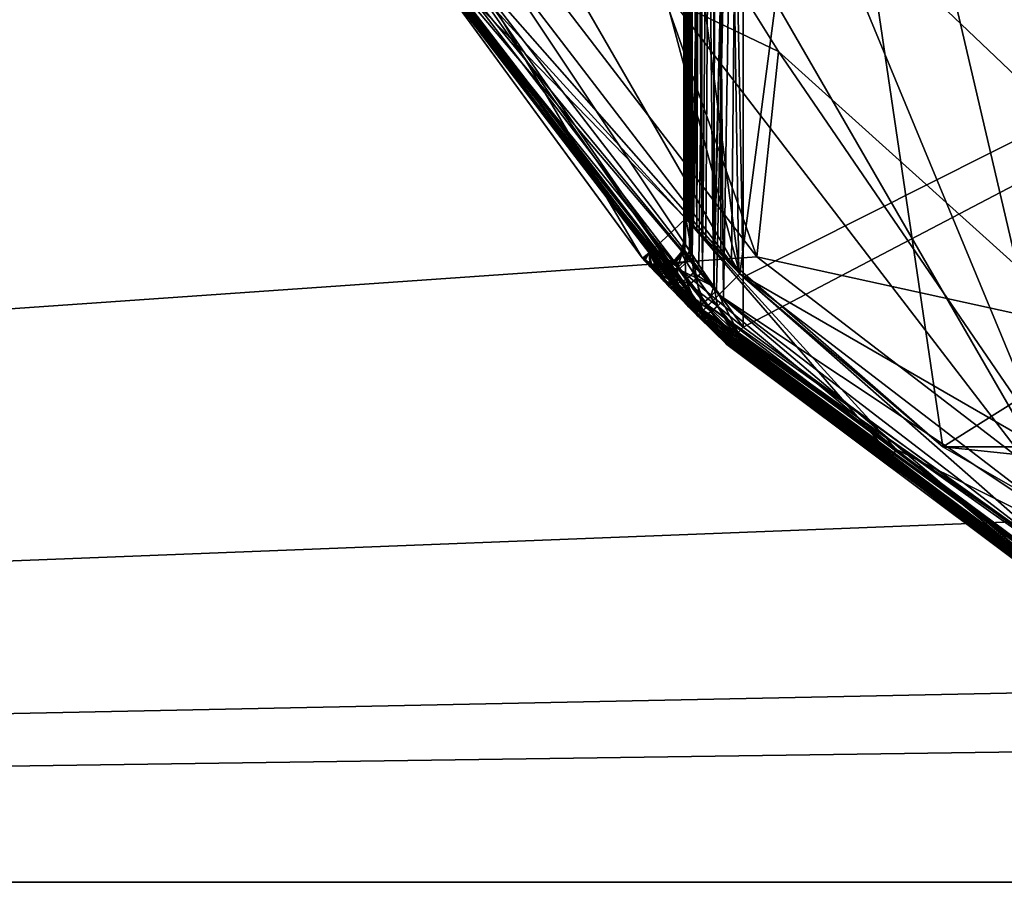
# Model space of a CAD drawing. Extents: x -168 to 194, y -235 to 30.
# Drawn here: x 159 to 167, y -15 to -8 of the extents above; entities that cross this region are included whole.
import ezdxf

# ---------------------------------------------------------------- set-up
doc = ezdxf.new("R2010")
doc.units = 0
for name, color, linetype in [('L12', 7, 'CONTINUOUS'), ('L3', 7, 'CONTINUOUS'), ('L4', 7, 'CONTINUOUS'), ('L5', 7, 'CONTINUOUS')]:
    doc.layers.add(name, color=color, linetype=linetype)

msp = doc.modelspace()

# ---------------------------------------------------------------- linework, layer by layer
at = {"layer": 'L12', "color": 7}
for points in [[(167.2366, 8.142008, 620), (168.0457, -8.843097, 620), (168.9178, 9.464102, 620)], [(167.2366, 8.142008, 620), (166.4978, -7.367183, 620), (168.0457, -8.843097, 620)], [(172.0418, -10.07468, 590), (166.447, 6.090598, 590), (167.7542, 7.599208, 590)], [(172.0418, -10.07468, 590), (164.796, 2.475469, 590), (166.447, 6.090598, 590)], [(170.1886, -9.332772, 590), (167.0646, -6.876038, 590), (164.796, 2.475469, 590)], [(170.1886, -9.332772, 590), (164.796, 2.475469, 590), (172.0418, -10.07468, 590)], [(166.4978, -7.367183, 620), (167.0646, -6.876038, 590), (168.0457, -8.843097, 620)], [(168.0457, -8.843097, 620), (167.0646, -6.876038, 590), (168.5093, -8.253558, 590)], [(168.5093, -8.253558, 590), (167.0646, -6.876038, 590), (170.1886, -9.332772, 590)]]:
    msp.add_3dface(points, dxfattribs=at)
at = {"layer": 'L3', "color": 7}
for points in [[(90, 15, 579.6), (161.2, 0, 579.6), (90, -15, 579.6)], [(90, -15, 620), (161.6702, -3.571703, 620), (90, 15, 620)], [(90, -15, 579.6), (161.2, 0, 579.6), (161.6702, -3.571703, 579.6)], [(90, -15, 579.6), (161.6702, -3.571703, 579.6), (163.0488, -6.9, 579.6)], [(90, -15, 620), (163.0488, -6.9, 620), (161.6702, -3.571703, 620)], [(163.5807, -5.084208, 618.45), (163.0488, -6.9, 618.45), (165.4245, -8.034845, 618.45)], [(163.5807, -5.084208, 581.15), (165.2419, -9.758074, 581.15), (163.0488, -6.9, 581.15)], [(165.4245, -8.034845, 618.45), (165.4245, -8.034845, 581.15), (163.5807, -5.084208, 581.15)], [(165.4245, -8.034845, 618.45), (163.5807, -5.084208, 581.15), (163.5807, -5.084208, 618.45)], [(165.4245, -8.034845, 581.15), (165.2419, -9.758074, 581.15), (163.5807, -5.084208, 581.15)], [(163.0488, -6.9, 579.6), (165.2419, -9.758074, 579.6), (90, -15, 579.6)], [(165.2419, -9.758074, 620), (163.0488, -6.9, 620), (90, -15, 620)], [(165.4245, -8.034845, 618.45), (163.0488, -6.9, 618.45), (165.2419, -9.758074, 618.45)], [(163.0488, -6.9, 618.45), (163.0488, -6.9, 620), (165.2419, -9.758074, 620)], [(163.0488, -6.9, 618.45), (165.2419, -9.758074, 620), (165.2419, -9.758074, 618.45)], [(163.0488, -6.9, 579.6), (163.0488, -6.9, 581.15), (165.2419, -9.758074, 581.15)], [(163.0488, -6.9, 579.6), (165.2419, -9.758074, 581.15), (165.2419, -9.758074, 579.6)], [(165.4245, -8.034845, 618.45), (165.2419, -9.758074, 618.45), (168.0101, -10.36297, 618.45)], [(165.4245, -8.034845, 581.15), (168.1, -11.95115, 581.15), (165.2419, -9.758074, 581.15)], [(168.0101, -10.36297, 618.45), (168.0101, -10.36297, 581.15), (165.4245, -8.034845, 581.15)], [(168.0101, -10.36297, 618.45), (165.4245, -8.034845, 581.15), (165.4245, -8.034845, 618.45)], [(168.0101, -10.36297, 581.15), (168.1, -11.95115, 581.15), (165.4245, -8.034845, 581.15)], [(165.2419, -9.758074, 579.6), (168.1, -11.95115, 579.6), (90, -15, 579.6)], [(90, -15, 620), (168.1, -11.95115, 620), (165.2419, -9.758074, 620)], [(168.0101, -10.36297, 618.45), (165.2419, -9.758074, 618.45), (168.1, -11.95115, 618.45)], [(165.2419, -9.758074, 618.45), (165.2419, -9.758074, 620), (168.1, -11.95115, 620)], [(165.2419, -9.758074, 618.45), (168.1, -11.95115, 620), (168.1, -11.95115, 618.45)], [(165.2419, -9.758074, 579.6), (165.2419, -9.758074, 581.15), (168.1, -11.95115, 581.15)], [(165.2419, -9.758074, 579.6), (168.1, -11.95115, 581.15), (168.1, -11.95115, 579.6)], [(90, -15, 579.6), (168.1, -11.95115, 579.6), (171.4283, -13.32978, 579.6)], [(90, -15, 620), (171.4283, -13.32978, 620), (168.1, -11.95115, 620)], [(90, -15, 579.6), (171.4283, -13.32978, 579.6), (175, -15, 579.6)], [(90, -15, 620), (175, -13.8, 620), (171.4283, -13.32978, 620)], [(175, -15, 620), (175, -13.8, 620), (90, -15, 620)], [(175, -15, 620), (90, -15, 620), (175, -15, 579.6)], [(175, -15, 579.6), (90, -15, 620), (90, -15, 579.6)]]:
    msp.add_3dface(points, dxfattribs=at)
at = {"layer": 'L4', "color": 7}
for points in [[(162.8756, 7, 620), (168, 12.12436, 620), (165.1005, -9.899495, 620)], [(171.3765, -13.52296, 620), (165.1005, -9.899495, 620), (168, 12.12436, 620)], [(165.1005, 9.899495, 834.35), (168, -12.12436, 834.35), (168, 12.12436, 834.35)], [(165.1005, 9.899495, 834.35), (161.477, 3.623467, 834.35), (168, -12.12436, 834.35)], [(162.8756, 7, 620), (165.1005, -9.899495, 620), (161.477, 3.623467, 620)], [(161, 0, 834.35), (168, -12.12436, 834.35), (161.477, 3.623467, 834.35)], [(161.477, 3.623467, 620), (165.1005, -9.899495, 620), (162.8756, -7, 620)], [(161.477, -3.623467, 834.35), (168, -12.12436, 834.35), (161, 0, 834.35)], [(164.63, 0, 817.83), (164.63, -9.631464, 817.83), (164.63, 0, 756.53)], [(164.63, 0, 756.53), (164.63, -9.631464, 817.83), (164.63, -9.631464, 756.53)], [(164.63, -9.631464, 817.83), (164.63, 0, 817.83), (164.6466, -9.656971, 817.9579)], [(164.6466, -9.656971, 817.9579), (164.63, 0, 817.83), (164.697, 0, 818.08)], [(164.63, 0, 756.53), (164.63, -9.631464, 756.53), (164.697, 0, 756.28)], [(164.697, 0, 756.28), (164.63, -9.631464, 756.53), (164.6391, -9.6455, 756.4348)], [(164.6391, -9.6455, 756.4348), (164.6776, -9.704148, 756.317), (164.697, 0, 756.28)], [(164.6466, -9.656971, 817.9579), (164.697, 0, 818.08), (164.6911, -9.724574, 818.0696)], [(164.697, 0, 756.28), (164.6776, -9.704148, 756.317), (164.7006, -9.738535, 756.2823)], [(164.6911, -9.724574, 818.0696), (164.697, 0, 818.08), (164.6984, -9.735385, 818.0789)], [(164.6984, -9.735385, 818.0789), (164.697, 0, 818.08), (164.7892, -9.870491, 818.1958)], [(164.7892, -9.870491, 818.1958), (164.697, 0, 818.08), (164.88, 0, 818.263)], [(164.697, 0, 756.28), (164.7006, -9.738535, 756.2823), (164.88, 0, 756.097)], [(164.88, 0, 756.097), (164.7006, -9.738535, 756.2823), (164.7574, -9.823564, 756.1966)], [(164.88, 0, 756.097), (164.7574, -9.823564, 756.1966), (164.8826, -10.00529, 756.1006)], [(164.7892, -9.870491, 818.1958), (164.88, 0, 818.263), (164.8853, -10.00818, 818.2542)], [(164.8853, -10.00818, 818.2542), (164.88, 0, 818.263), (164.9629, -10.1193, 818.3013)], [(164.9629, -10.1193, 818.3013), (164.88, 0, 818.263), (165.13, 0, 818.33)], [(164.88, 0, 756.097), (164.8826, -10.00529, 756.1006), (165.13, 0, 756.03)], [(165.13, 0, 756.03), (164.8826, -10.00529, 756.1006), (164.905, -10.0377, 756.0835)], [(165.13, 0, 756.03), (164.905, -10.0377, 756.0835), (165.13, -10.34761, 756.03)], [(164.9629, -10.1193, 818.3013), (165.13, 0, 818.33), (165.13, -10.34761, 818.33)], [(165.13, 0, 756.03), (165.13, -10.34761, 756.03), (184.87, 0, 756.03)], [(184.87, 0, 756.03), (165.13, -10.34761, 756.03), (168.0459, -12.49521, 756.03)], [(165.13, -10.34761, 818.33), (165.13, 0, 818.33), (168.0459, -12.49521, 818.33)], [(168.0459, -12.49521, 818.33), (165.13, 0, 818.33), (184.87, 0, 818.33)], [(162.8756, -7, 834.35), (165.1005, -9.899495, 834.35), (161.477, -3.623467, 834.35)], [(161.477, -3.623467, 834.35), (165.1005, -9.899495, 834.35), (168, -12.12436, 834.35)], [(164.2822, -9.76617, 756.53), (164.2822, -9.76617, 817.83), (161.5902, -5.192013, 824.1)], [(161.5902, -5.192013, 824.1), (164.2822, -9.76617, 817.83), (162.4426, -7.25, 824.1)], [(161.5902, -5.192013, 824.1), (161.5902, -5.192013, 750.3328), (164.2822, -9.76617, 756.53)], [(164.2822, -9.76617, 756.53), (161.5902, -5.192013, 750.3328), (162.4426, -7.25, 750.3328)], [(162.8756, -7, 824.35), (162.6591, -7.125, 824.35), (165.1005, -9.899495, 824.35)], [(162.6591, -7.125, 620.067), (162.8756, -7, 620), (164.9237, -10.07627, 620.067)], [(162.6591, -7.125, 824.417), (162.8756, -7, 824.35), (164.9237, -10.07627, 824.417)], [(162.8756, -7, 834.35), (162.6591, -7.125, 834.283), (165.1005, -9.899495, 834.35)], [(164.9237, -10.07627, 620.067), (162.8756, -7, 620), (165.1005, -9.899495, 620)], [(164.9237, -10.07627, 824.417), (162.8756, -7, 824.35), (165.1005, -9.899495, 824.35)], [(162.5006, -7.216506, 620.25), (162.6591, -7.125, 620.067), (164.7943, -10.20568, 620.25)], [(162.5006, -7.216506, 824.6), (162.6591, -7.125, 824.417), (164.7943, -10.20568, 824.6)], [(162.6591, -7.125, 834.283), (162.5006, -7.216506, 834.1), (164.9237, -10.07627, 834.283)], [(162.6591, -7.125, 824.35), (162.5509, -7.1875, 824.3165), (164.9237, -10.07627, 824.35)], [(165.1005, -9.899495, 824.35), (162.6591, -7.125, 824.35), (164.9237, -10.07627, 824.35)], [(164.7943, -10.20568, 620.25), (162.6591, -7.125, 620.067), (164.9237, -10.07627, 620.067)], [(164.7943, -10.20568, 824.6), (162.6591, -7.125, 824.417), (164.9237, -10.07627, 824.417)], [(165.1005, -9.899495, 834.35), (162.6591, -7.125, 834.283), (164.9237, -10.07627, 834.283)], [(164.3416, -9.724714, 620.5), (162.4426, -7.25, 620.5), (162.5006, -7.216506, 620.25)], [(163.5268, -8.662947, 824.85), (162.4426, -7.25, 824.85), (162.5006, -7.216506, 824.6)], [(163.5268, -8.662947, 833.85), (162.5006, -7.216506, 834.1), (162.4426, -7.25, 833.85)], [(162.4426, -7.25, 824.1), (164.3416, -9.724714, 824.1), (162.4716, -7.233253, 824.225)], [(164.3416, -9.724714, 749.6672), (162.4558, -7.242388, 749.7437), (162.4426, -7.25, 749.6672)], [(164.3416, -9.724714, 750.3328), (162.4426, -7.25, 750.3328), (162.4558, -7.242388, 750.2563)], [(162.4426, -7.25, 749.6672), (162.4426, -7.25, 620.5), (164.3416, -9.724714, 749.6672)], [(164.3416, -9.724714, 749.6672), (162.4426, -7.25, 620.5), (164.3416, -9.724714, 620.5)], [(162.4426, -7.25, 824.1), (164.2822, -9.76617, 817.83), (164.2844, -9.768585, 817.8467)], [(162.4426, -7.25, 824.1), (164.2844, -9.768585, 817.8467), (164.3416, -9.724714, 824.1)], [(164.2822, -9.76617, 756.53), (162.4426, -7.25, 750.3328), (164.2844, -9.768586, 756.5074)], [(164.2844, -9.768586, 756.5074), (162.4426, -7.25, 750.3328), (164.3416, -9.724714, 750.3328)], [(163.5268, -8.662947, 824.85), (163.5268, -8.662947, 833.85), (162.4426, -7.25, 824.85)], [(162.4426, -7.25, 824.85), (163.5268, -8.662947, 833.85), (162.4426, -7.25, 833.85)], [(164.3846, -9.685427, 749.8085), (162.4934, -7.220711, 749.8085), (162.4558, -7.242388, 749.7437)], [(164.7577, -10.24228, 749.7437), (164.3846, -9.685427, 749.8085), (162.4558, -7.242388, 749.7437)], [(164.3416, -9.724714, 749.6672), (164.7577, -10.24228, 749.7437), (162.4558, -7.242388, 749.7437)], [(164.7577, -10.24228, 750.2563), (164.3416, -9.724714, 750.3328), (162.4558, -7.242388, 750.2563)], [(164.7577, -10.24228, 750.2563), (162.4558, -7.242388, 750.2563), (162.7623, -7.571225, 750.1914)], [(164.8353, -10.16466, 824.3165), (162.5509, -7.1875, 824.3165), (162.4716, -7.233253, 824.225)], [(162.4716, -7.233253, 824.225), (164.3416, -9.724714, 824.1), (164.7706, -10.22936, 824.225)], [(162.4716, -7.233253, 824.225), (164.7706, -10.22936, 824.225), (164.8353, -10.16466, 824.3165)], [(162.8844, -7.501659, 750), (162.4934, -7.220711, 749.8085), (164.6484, -9.436702, 750)], [(164.6484, -9.436702, 750), (162.4934, -7.220711, 749.8085), (164.3846, -9.685427, 749.8085)], [(164.7943, -10.20568, 620.25), (164.3416, -9.724714, 620.5), (162.5006, -7.216506, 620.25)], [(164.7943, -10.20568, 824.6), (163.5268, -8.662947, 824.85), (162.5006, -7.216506, 824.6)], [(164.9237, -10.07627, 834.283), (162.5006, -7.216506, 834.1), (164.7943, -10.20568, 834.1)], [(163.5268, -8.662947, 833.85), (164.7943, -10.20568, 834.1), (162.5006, -7.216506, 834.1)], [(164.9237, -10.07627, 824.35), (162.5509, -7.1875, 824.3165), (164.8353, -10.16466, 824.3165)], [(164.7884, -10.21163, 750.1914), (162.7623, -7.571225, 750.1914), (162.8844, -7.501659, 750)], [(164.6484, -9.436702, 750), (164.7884, -10.21163, 750.1914), (162.8844, -7.501659, 750)], [(162.7623, -7.571225, 750.1914), (164.7884, -10.21163, 750.1914), (164.7577, -10.24228, 750.2563)], [(164.7943, -10.20568, 824.6), (164.747, -10.25305, 824.85), (163.5268, -8.662947, 824.85)], [(164.747, -10.25305, 833.85), (164.7943, -10.20568, 834.1), (163.5268, -8.662947, 833.85)], [(164.747, -10.25305, 824.85), (164.747, -10.25305, 833.85), (163.5268, -8.662947, 824.85)], [(163.5268, -8.662947, 824.85), (164.747, -10.25305, 833.85), (163.5268, -8.662947, 833.85)], [(164.6484, -9.436702, 750), (164.3846, -9.685427, 749.8085), (166.4125, -11.37175, 750)], [(166.4125, -11.37175, 750), (166.372, -11.42683, 750.1914), (164.6484, -9.436702, 750)], [(164.6484, -9.436702, 750), (166.372, -11.42683, 750.1914), (164.7884, -10.21163, 750.1914)], [(164.63, -9.631464, 756.53), (164.6073, -9.723913, 756.53), (164.6137, -9.735269, 756.4489)], [(164.6073, -9.723913, 817.83), (164.6073, -9.723913, 756.53), (164.63, -9.631464, 756.53)], [(164.6073, -9.723913, 817.83), (164.63, -9.631464, 756.53), (164.63, -9.631464, 817.83)], [(164.63, -9.631464, 817.83), (164.6466, -9.656971, 817.9579), (164.6073, -9.723913, 817.83)], [(164.63, -9.631464, 756.53), (164.6137, -9.735269, 756.4489), (164.6391, -9.6455, 756.4348)], [(164.6391, -9.6455, 756.4348), (164.6137, -9.735269, 756.4489), (164.643, -9.784703, 756.3418)], [(164.6391, -9.6455, 756.4348), (164.643, -9.784703, 756.3418), (164.6776, -9.704148, 756.317)], [(164.3416, -9.724714, 824.1), (164.2844, -9.768585, 817.8467), (164.3058, -9.792034, 818.0091)], [(164.2844, -9.768586, 756.5074), (164.3416, -9.724714, 750.3328), (164.2952, -9.780402, 756.3967)], [(164.2952, -9.780402, 756.3967), (164.3416, -9.724714, 750.3328), (164.3498, -9.839871, 756.2318)], [(164.3416, -9.724714, 824.1), (164.3058, -9.792034, 818.0091), (164.369, -9.860582, 818.1654)], [(164.3416, -9.724714, 749.6672), (164.3416, -9.724714, 620.5), (164.747, -10.25305, 749.6672)], [(164.747, -10.25305, 749.6672), (164.3416, -9.724714, 620.5), (164.747, -10.25305, 620.5)], [(164.369, -9.860582, 818.1654), (164.5081, -10.00854, 818.3422), (164.3416, -9.724714, 824.1)], [(164.3416, -9.724714, 824.1), (164.5081, -10.00854, 818.3422), (164.7547, -10.26083, 818.4897)], [(164.3416, -9.724714, 824.1), (164.7547, -10.26083, 818.4897), (164.747, -10.25305, 824.1)], [(164.463, -9.960957, 756.0633), (164.3498, -9.839871, 756.2318), (164.3416, -9.724714, 750.3328)], [(164.747, -10.25305, 750.3328), (164.992, -10.49234, 755.83), (164.3416, -9.724714, 750.3328)], [(164.3416, -9.724714, 750.3328), (164.992, -10.49234, 755.83), (164.6725, -10.17809, 755.9049)], [(164.3416, -9.724714, 750.3328), (164.6725, -10.17809, 755.9049), (164.463, -9.960957, 756.0633)], [(164.7943, -10.20568, 620.25), (164.747, -10.25305, 620.5), (164.3416, -9.724714, 620.5)], [(164.747, -10.25305, 824.1), (164.7706, -10.22936, 824.225), (164.3416, -9.724714, 824.1)], [(164.747, -10.25305, 749.6672), (164.7577, -10.24228, 749.7437), (164.3416, -9.724714, 749.6672)], [(164.747, -10.25305, 750.3328), (164.3416, -9.724714, 750.3328), (164.7577, -10.24228, 750.2563)], [(166.4125, -11.37175, 750), (164.3846, -9.685427, 749.8085), (164.7884, -10.21163, 749.8085)], [(164.7577, -10.24228, 749.7437), (164.7884, -10.21163, 749.8085), (164.3846, -9.685427, 749.8085)], [(164.6073, -9.723913, 756.53), (164.5445, -9.795423, 756.53), (164.5503, -9.805056, 756.4514)], [(164.5445, -9.795423, 817.83), (164.5445, -9.795423, 756.53), (164.6073, -9.723913, 756.53)], [(164.5445, -9.795423, 817.83), (164.6073, -9.723913, 756.53), (164.6073, -9.723913, 817.83)], [(164.6073, -9.723913, 817.83), (164.6191, -9.744706, 817.9398), (164.5445, -9.795423, 817.83)], [(164.6073, -9.723913, 756.53), (164.5503, -9.805056, 756.4514), (164.6137, -9.735269, 756.4489)], [(164.6137, -9.735269, 756.4489), (164.5503, -9.805056, 756.4514), (164.5781, -9.848545, 756.3437)], [(164.6137, -9.735269, 756.4489), (164.5781, -9.848545, 756.3437), (164.643, -9.784703, 756.3418)], [(164.6073, -9.723913, 817.83), (164.6466, -9.656971, 817.9579), (164.6191, -9.744706, 817.9398)], [(164.6466, -9.656971, 817.9579), (164.6911, -9.724574, 818.0696), (164.6191, -9.744706, 817.9398)], [(164.6191, -9.744706, 817.9398), (164.6911, -9.724574, 818.0696), (164.6541, -9.802498, 818.0439)], [(164.6776, -9.704148, 756.317), (164.643, -9.784703, 756.3418), (164.7006, -9.738535, 756.2823)], [(164.6911, -9.724574, 818.0696), (164.6984, -9.735385, 818.0789), (164.6541, -9.802498, 818.0439)], [(164.6541, -9.802498, 818.0439), (164.6984, -9.735385, 818.0789), (164.7414, -9.934811, 818.1748)], [(164.6984, -9.735385, 818.0789), (164.7892, -9.870491, 818.1958), (164.7414, -9.934811, 818.1748)], [(164.2822, -9.76617, 756.53), (164.2844, -9.768586, 756.5074), (164.3612, -9.81925, 756.53)], [(164.2822, -9.76617, 817.83), (164.2822, -9.76617, 756.53), (164.3612, -9.81925, 756.53)], [(164.2822, -9.76617, 817.83), (164.3612, -9.81925, 756.53), (164.3612, -9.81925, 817.83)], [(164.2844, -9.768585, 817.8467), (164.2822, -9.76617, 817.83), (164.3612, -9.81925, 817.83)], [(164.3612, -9.81925, 817.83), (164.3793, -9.839764, 817.9759), (164.2844, -9.768585, 817.8467)], [(164.2844, -9.768585, 817.8467), (164.3793, -9.839764, 817.9759), (164.3058, -9.792034, 818.0091)], [(164.3612, -9.81925, 756.53), (164.2844, -9.768586, 756.5074), (164.371, -9.830449, 756.422)], [(164.2844, -9.768586, 756.5074), (164.2952, -9.780402, 756.3967), (164.371, -9.830449, 756.422)], [(164.371, -9.830449, 756.422), (164.2952, -9.780402, 756.3967), (164.3498, -9.839871, 756.2318)], [(164.3793, -9.839764, 817.9759), (164.4303, -9.896951, 818.1105), (164.3058, -9.792034, 818.0091)], [(164.3058, -9.792034, 818.0091), (164.4303, -9.896951, 818.1105), (164.369, -9.860582, 818.1654)], [(164.3612, -9.81925, 756.53), (164.371, -9.830449, 756.422), (164.4558, -9.829797, 756.53)], [(164.3612, -9.81925, 817.83), (164.3612, -9.81925, 756.53), (164.4558, -9.829797, 756.53)], [(164.3612, -9.81925, 817.83), (164.4558, -9.829797, 756.53), (164.4558, -9.829797, 817.83)], [(164.4558, -9.829797, 817.83), (164.469, -9.84737, 817.9499), (164.3612, -9.81925, 817.83)], [(164.3612, -9.81925, 817.83), (164.469, -9.84737, 817.9499), (164.3793, -9.839764, 817.9759)], [(164.4629, -9.839325, 756.4418), (164.5445, -9.795423, 756.53), (164.4558, -9.829797, 756.53)], [(164.4558, -9.829797, 817.83), (164.4558, -9.829797, 756.53), (164.5445, -9.795423, 756.53)], [(164.4558, -9.829797, 817.83), (164.5445, -9.795423, 756.53), (164.5445, -9.795423, 817.83)], [(164.5445, -9.795423, 817.83), (164.5553, -9.813182, 817.937), (164.4558, -9.829797, 817.83)], [(164.4558, -9.829797, 817.83), (164.5553, -9.813182, 817.937), (164.469, -9.84737, 817.9499)], [(164.4629, -9.839325, 756.4418), (164.5503, -9.805056, 756.4514), (164.5445, -9.795423, 756.53)], [(164.4962, -9.882428, 756.3224), (164.5503, -9.805056, 756.4514), (164.4629, -9.839325, 756.4418)], [(164.5553, -9.813182, 817.937), (164.5889, -9.864636, 818.0429), (164.469, -9.84737, 817.9499)], [(164.4962, -9.882428, 756.3224), (164.5781, -9.848545, 756.3437), (164.5503, -9.805056, 756.4514)], [(164.5445, -9.795423, 817.83), (164.6191, -9.744706, 817.9398), (164.5553, -9.813182, 817.937)], [(164.6191, -9.744706, 817.9398), (164.6541, -9.802498, 818.0439), (164.5553, -9.813182, 817.937)], [(164.5553, -9.813182, 817.937), (164.6541, -9.802498, 818.0439), (164.5889, -9.864636, 818.0429)], [(164.643, -9.784703, 756.3418), (164.5781, -9.848545, 756.3437), (164.6477, -9.947132, 756.2155)], [(164.6541, -9.802498, 818.0439), (164.7414, -9.934811, 818.1748), (164.5889, -9.864636, 818.0429)], [(164.7006, -9.738535, 756.2823), (164.643, -9.784703, 756.3418), (164.7119, -9.891493, 756.2203)], [(164.643, -9.784703, 756.3418), (164.6477, -9.947132, 756.2155), (164.7119, -9.891493, 756.2203)], [(164.7006, -9.738535, 756.2823), (164.7119, -9.891493, 756.2203), (164.7574, -9.823564, 756.1966)], [(164.371, -9.830449, 756.422), (164.3498, -9.839871, 756.2318), (164.4145, -9.879321, 756.2824)], [(164.4145, -9.879321, 756.2824), (164.3498, -9.839871, 756.2318), (164.463, -9.960957, 756.0633)], [(164.4303, -9.896951, 818.1105), (164.5508, -10.02842, 818.274), (164.369, -9.860582, 818.1654)], [(164.369, -9.860582, 818.1654), (164.5508, -10.02842, 818.274), (164.5081, -10.00854, 818.3422)], [(164.4558, -9.829797, 756.53), (164.371, -9.830449, 756.422), (164.4629, -9.839325, 756.4418)], [(164.4629, -9.839325, 756.4418), (164.371, -9.830449, 756.422), (164.4145, -9.879321, 756.2824)], [(164.469, -9.84737, 817.9499), (164.509, -9.8984, 818.0667), (164.3793, -9.839764, 817.9759)], [(164.3793, -9.839764, 817.9759), (164.509, -9.8984, 818.0667), (164.4303, -9.896951, 818.1105)], [(164.4629, -9.839325, 756.4418), (164.4145, -9.879321, 756.2824), (164.4962, -9.882428, 756.3224)], [(164.4962, -9.882428, 756.3224), (164.4145, -9.879321, 756.2824), (164.5109, -9.985318, 756.1292)], [(164.4145, -9.879321, 756.2824), (164.463, -9.960957, 756.0633), (164.5109, -9.985318, 756.1292)], [(164.509, -9.8984, 818.0667), (164.611, -10.02119, 818.2175), (164.4303, -9.896951, 818.1105)], [(164.4303, -9.896951, 818.1105), (164.611, -10.02119, 818.2175), (164.5508, -10.02842, 818.274)], [(164.469, -9.84737, 817.9499), (164.5889, -9.864636, 818.0429), (164.509, -9.8984, 818.0667)], [(164.5764, -9.980414, 756.1832), (164.5781, -9.848545, 756.3437), (164.4962, -9.882428, 756.3224)], [(164.4962, -9.882428, 756.3224), (164.5109, -9.985318, 756.1292), (164.5764, -9.980414, 756.1832)], [(164.5889, -9.864636, 818.0429), (164.6784, -9.988091, 818.1824), (164.509, -9.8984, 818.0667)], [(164.509, -9.8984, 818.0667), (164.6784, -9.988091, 818.1824), (164.611, -10.02119, 818.2175)], [(164.5764, -9.980414, 756.1832), (164.6477, -9.947132, 756.2155), (164.5781, -9.848545, 756.3437)], [(164.5889, -9.864636, 818.0429), (164.7414, -9.934811, 818.1748), (164.6784, -9.988091, 818.1824)], [(164.7119, -9.891493, 756.2203), (164.6477, -9.947132, 756.2155), (164.7978, -10.13968, 756.0761)], [(164.7574, -9.823564, 756.1966), (164.7119, -9.891493, 756.2203), (164.8826, -10.00529, 756.1006)], [(164.7119, -9.891493, 756.2203), (164.7978, -10.13968, 756.0761), (164.8542, -10.0926, 756.0931)], [(164.8826, -10.00529, 756.1006), (164.7119, -9.891493, 756.2203), (164.8542, -10.0926, 756.0931)], [(164.7892, -9.870491, 818.1958), (164.8853, -10.00818, 818.2542), (164.7414, -9.934811, 818.1748)], [(165.1005, -9.899495, 824.35), (164.9237, -10.07627, 824.35), (168, -12.12436, 824.35)], [(164.9237, -10.07627, 620.067), (165.1005, -9.899495, 620), (167.875, -12.34086, 620.067)], [(164.9237, -10.07627, 824.417), (165.1005, -9.899495, 824.35), (167.875, -12.34086, 824.417)], [(165.1005, -9.899495, 834.35), (164.9237, -10.07627, 834.283), (168, -12.12436, 834.35)], [(168, -12.12436, 620), (165.1005, -9.899495, 620), (171.3765, -13.52296, 620)], [(167.875, -12.34086, 620.067), (165.1005, -9.899495, 620), (168, -12.12436, 620)], [(167.875, -12.34086, 824.417), (165.1005, -9.899495, 824.35), (168, -12.12436, 824.35)], [(164.5109, -9.985318, 756.1292), (164.463, -9.960957, 756.0633), (164.6725, -10.17809, 755.9049)], [(164.5764, -9.980414, 756.1832), (164.5109, -9.985318, 756.1292), (164.7, -10.1857, 755.9747)], [(164.7438, -10.17226, 756.0346), (164.6477, -9.947132, 756.2155), (164.5764, -9.980414, 756.1832)], [(164.5764, -9.980414, 756.1832), (164.7, -10.1857, 755.9747), (164.7438, -10.17226, 756.0346)], [(164.7438, -10.17226, 756.0346), (164.7978, -10.13968, 756.0761), (164.6477, -9.947132, 756.2155)], [(164.7414, -9.934811, 818.1748), (164.9128, -10.17086, 818.2972), (164.6784, -9.988091, 818.1824)], [(164.7414, -9.934811, 818.1748), (164.8853, -10.00818, 818.2542), (164.9128, -10.17086, 818.2972)], [(164.5508, -10.02842, 818.274), (164.7761, -10.26384, 818.4211), (164.5081, -10.00854, 818.3422)], [(164.5081, -10.00854, 818.3422), (164.7761, -10.26384, 818.4211), (164.7547, -10.26083, 818.4897)], [(164.5109, -9.985318, 756.1292), (164.6725, -10.17809, 755.9049), (164.7, -10.1857, 755.9747)], [(164.611, -10.02119, 818.2175), (164.813, -10.24813, 818.3613), (164.5508, -10.02842, 818.274)], [(164.5508, -10.02842, 818.274), (164.813, -10.24813, 818.3613), (164.7761, -10.26384, 818.4211)], [(164.6784, -9.988091, 818.1824), (164.8606, -10.21574, 818.3181), (164.611, -10.02119, 818.2175)], [(164.611, -10.02119, 818.2175), (164.8606, -10.21574, 818.3181), (164.813, -10.24813, 818.3613)], [(164.6784, -9.988091, 818.1824), (164.9128, -10.17086, 818.2972), (164.8606, -10.21574, 818.3181)], [(164.8826, -10.00529, 756.1006), (164.8542, -10.0926, 756.0931), (164.905, -10.0377, 756.0835)], [(165.0873, -10.39233, 756.0202), (164.905, -10.0377, 756.0835), (164.8542, -10.0926, 756.0931)], [(164.8853, -10.00818, 818.2542), (164.9629, -10.1193, 818.3013), (164.9128, -10.17086, 818.2972)], [(165.13, -10.34761, 756.03), (164.905, -10.0377, 756.0835), (165.0873, -10.39233, 756.0202)], [(165.0336, -10.44869, 755.9697), (164.7978, -10.13968, 756.0761), (164.7438, -10.17226, 756.0346)], [(164.7943, -10.20568, 620.25), (164.9237, -10.07627, 620.067), (167.7835, -12.49936, 620.25)], [(164.7943, -10.20568, 824.6), (164.9237, -10.07627, 824.417), (167.7835, -12.49936, 824.6)], [(164.9237, -10.07627, 834.283), (164.7943, -10.20568, 834.1), (167.875, -12.34086, 834.283)], [(165.0777, -10.40239, 756.0132), (164.8542, -10.0926, 756.0931), (164.7978, -10.13968, 756.0761)], [(165.0777, -10.40239, 756.0132), (164.7978, -10.13968, 756.0761), (165.0489, -10.43268, 755.9918)], [(165.0489, -10.43268, 755.9918), (164.7978, -10.13968, 756.0761), (165.0336, -10.44869, 755.9697)], [(164.9237, -10.07627, 824.35), (164.8353, -10.16466, 824.3165), (167.875, -12.34086, 824.35)], [(165.0873, -10.39233, 756.0202), (164.8542, -10.0926, 756.0931), (165.0777, -10.40239, 756.0132)], [(164.9128, -10.17086, 818.2972), (164.9629, -10.1193, 818.3013), (165.13, -10.34761, 818.33)], [(168, -12.12436, 824.35), (164.9237, -10.07627, 824.35), (167.875, -12.34086, 824.35)], [(167.7835, -12.49936, 620.25), (164.9237, -10.07627, 620.067), (167.875, -12.34086, 620.067)], [(167.7835, -12.49936, 824.6), (164.9237, -10.07627, 824.417), (167.875, -12.34086, 824.417)], [(168, -12.12436, 834.35), (164.9237, -10.07627, 834.283), (167.875, -12.34086, 834.283)], [(164.7, -10.1857, 755.9747), (164.6725, -10.17809, 755.9049), (164.992, -10.49234, 755.83)], [(164.7, -10.1857, 755.9747), (165.0036, -10.48013, 755.9057), (164.7438, -10.17226, 756.0346)], [(164.992, -10.49234, 755.83), (164.9987, -10.48525, 755.8918), (164.7, -10.1857, 755.9747)], [(164.7, -10.1857, 755.9747), (164.9987, -10.48525, 755.8918), (165.0036, -10.48013, 755.9057)], [(164.7438, -10.17226, 756.0346), (165.0036, -10.48013, 755.9057), (165.0183, -10.4647, 755.9475)], [(164.7438, -10.17226, 756.0346), (165.0183, -10.4647, 755.9475), (165.0336, -10.44869, 755.9697)], [(167.75, -12.55737, 620.5), (164.747, -10.25305, 620.5), (164.7943, -10.20568, 620.25)], [(167.3981, -12.28732, 824.85), (164.747, -10.25305, 824.85), (164.7943, -10.20568, 824.6)], [(164.747, -10.25305, 833.85), (167.7835, -12.49936, 834.1), (164.7943, -10.20568, 834.1)], [(167.7667, -12.52836, 824.225), (164.7706, -10.22936, 824.225), (164.747, -10.25305, 824.1)], [(167.7793, -12.50664, 749.8085), (164.7884, -10.21163, 749.8085), (164.7577, -10.24228, 749.7437)], [(164.7577, -10.24228, 750.2563), (164.7884, -10.21163, 750.1914), (166.372, -11.42683, 750.1914)], [(164.8353, -10.16466, 824.3165), (164.7706, -10.22936, 824.225), (167.8125, -12.44912, 824.3165)], [(167.7667, -12.52836, 824.225), (167.8125, -12.44912, 824.3165), (164.7706, -10.22936, 824.225)], [(166.4125, -11.37175, 750), (164.7884, -10.21163, 749.8085), (167.7793, -12.50664, 749.8085)], [(167.7835, -12.49936, 620.25), (167.75, -12.55737, 620.5), (164.7943, -10.20568, 620.25)], [(167.7835, -12.49936, 824.6), (167.3981, -12.28732, 824.85), (164.7943, -10.20568, 824.6)], [(167.875, -12.34086, 834.283), (164.7943, -10.20568, 834.1), (167.7835, -12.49936, 834.1)], [(164.8606, -10.21574, 818.3181), (165.0489, -10.43268, 818.3682), (164.813, -10.24813, 818.3613)], [(164.8353, -10.16466, 824.3165), (167.8125, -12.44912, 824.3165), (167.875, -12.34086, 824.35)], [(164.9128, -10.17086, 818.2972), (165.0617, -10.41926, 818.3587), (164.8606, -10.21574, 818.3181)], [(164.8606, -10.21574, 818.3181), (165.0617, -10.41926, 818.3587), (165.0489, -10.43268, 818.3682)], [(165.13, -10.34761, 818.33), (165.0873, -10.39233, 818.3398), (164.9128, -10.17086, 818.2972)], [(164.9128, -10.17086, 818.2972), (165.0873, -10.39233, 818.3398), (165.0617, -10.41926, 818.3587)], [(164.747, -10.25305, 749.6672), (167.7576, -12.54418, 749.7437), (164.7577, -10.24228, 749.7437)], [(164.747, -10.25305, 750.3328), (164.7577, -10.24228, 750.2563), (167.75, -12.55737, 750.3328)], [(164.747, -10.25305, 749.6672), (164.747, -10.25305, 620.5), (167.75, -12.55737, 749.6672)], [(167.75, -12.55737, 749.6672), (164.747, -10.25305, 620.5), (167.75, -12.55737, 620.5)], [(164.747, -10.25305, 824.1), (164.7547, -10.26083, 818.4897), (164.992, -10.49234, 818.53)], [(164.747, -10.25305, 824.1), (164.992, -10.49234, 818.53), (167.75, -12.55737, 824.1)], [(167.75, -12.55737, 750.3328), (167.9486, -12.66997, 755.83), (164.747, -10.25305, 750.3328)], [(164.747, -10.25305, 750.3328), (167.9486, -12.66997, 755.83), (164.992, -10.49234, 755.83)], [(164.747, -10.25305, 824.1), (167.75, -12.55737, 824.1), (167.7667, -12.52836, 824.225)], [(167.75, -12.55737, 749.6672), (167.7576, -12.54418, 749.7437), (164.747, -10.25305, 749.6672)], [(167.3981, -12.28732, 833.85), (167.7835, -12.49936, 834.1), (164.747, -10.25305, 833.85)], [(167.3981, -12.28732, 824.85), (167.3981, -12.28732, 833.85), (164.747, -10.25305, 824.85)], [(164.747, -10.25305, 824.85), (167.3981, -12.28732, 833.85), (164.747, -10.25305, 833.85)], [(164.992, -10.49234, 818.53), (164.7547, -10.26083, 818.4897), (164.9987, -10.48525, 818.4682)], [(164.9987, -10.48525, 818.4682), (164.7547, -10.26083, 818.4897), (164.7761, -10.26384, 818.4211)], [(167.7576, -12.54418, 749.7437), (167.7793, -12.50664, 749.8085), (164.7577, -10.24228, 749.7437)], [(164.7577, -10.24228, 750.2563), (166.372, -11.42683, 750.1914), (167.7576, -12.54418, 750.2563)], [(167.75, -12.55737, 750.3328), (164.7577, -10.24228, 750.2563), (167.7576, -12.54418, 750.2563)], [(165.0118, -10.47153, 818.431), (164.7761, -10.26384, 818.4211), (164.813, -10.24813, 818.3613)], [(164.9987, -10.48525, 818.4682), (164.7761, -10.26384, 818.4211), (165.0118, -10.47153, 818.431)], [(164.813, -10.24813, 818.3613), (165.0489, -10.43268, 818.3682), (165.0183, -10.4647, 818.4124)], [(164.813, -10.24813, 818.3613), (165.0183, -10.4647, 818.4124), (165.0118, -10.47153, 818.431)], [(165.0617, -10.41926, 818.3587), (165.0873, -10.39233, 818.3398), (167.9973, -12.58259, 818.3568)], [(165.0873, -10.39233, 756.0202), (165.0777, -10.40239, 756.0132), (168.0087, -12.56209, 756.0148)], [(165.0873, -10.39233, 756.0202), (168.0459, -12.49521, 756.03), (165.13, -10.34761, 756.03)], [(165.0873, -10.39233, 818.3398), (165.13, -10.34761, 818.33), (168.0459, -12.49521, 818.33)], [(168.0087, -12.56209, 756.0148), (168.0459, -12.49521, 756.03), (165.0873, -10.39233, 756.0202)], [(167.9973, -12.58259, 818.3568), (165.0873, -10.39233, 818.3398), (168.0459, -12.49521, 818.33)], [(167.9617, -12.64655, 818.43), (164.9987, -10.48525, 818.4682), (165.0118, -10.47153, 818.431)], [(167.956, -12.65666, 755.9065), (165.0036, -10.48013, 755.9057), (164.9987, -10.48525, 755.8918)], [(165.0183, -10.4647, 755.9475), (165.0036, -10.48013, 755.9057), (167.956, -12.65666, 755.9065)], [(167.9617, -12.64655, 818.43), (165.0118, -10.47153, 818.431), (165.0183, -10.4647, 818.4124)], [(165.0183, -10.4647, 818.4124), (165.0489, -10.43268, 818.3682), (167.9617, -12.64655, 818.43)], [(165.0183, -10.4647, 755.9475), (167.9771, -12.61878, 755.9714), (165.0336, -10.44869, 755.9697)], [(167.956, -12.65666, 755.9065), (167.9771, -12.61878, 755.9714), (165.0183, -10.4647, 755.9475)], [(165.0489, -10.43268, 755.9918), (165.0336, -10.44869, 755.9697), (167.9771, -12.61878, 755.9714)], [(165.0489, -10.43268, 755.9918), (168.0087, -12.56209, 756.0148), (165.0777, -10.40239, 756.0132)], [(165.0489, -10.43268, 818.3682), (165.0617, -10.41926, 818.3587), (167.9973, -12.58259, 818.3568)], [(167.9771, -12.61878, 755.9714), (168.0087, -12.56209, 756.0148), (165.0489, -10.43268, 755.9918)], [(167.9617, -12.64655, 818.43), (165.0489, -10.43268, 818.3682), (167.9973, -12.58259, 818.3568)], [(164.9987, -10.48525, 755.8918), (164.992, -10.49234, 755.83), (167.9486, -12.66997, 755.83)], [(167.9486, -12.66997, 818.53), (164.992, -10.49234, 818.53), (164.9987, -10.48525, 818.4682)], [(167.75, -12.55737, 824.1), (164.992, -10.49234, 818.53), (167.9486, -12.66997, 818.53)], [(164.9987, -10.48525, 755.8918), (167.9486, -12.66997, 755.83), (167.956, -12.65666, 755.9065)], [(167.9486, -12.66997, 818.53), (164.9987, -10.48525, 818.4682), (167.9617, -12.64655, 818.43)], [(166.4125, -11.37175, 750), (167.7793, -12.50664, 750.1914), (166.372, -11.42683, 750.1914)], [(166.4125, -11.37175, 750), (167.7793, -12.50664, 749.8085), (168.7564, -12.53888, 750)], [(168.7564, -12.53888, 750), (167.7793, -12.50664, 750.1914), (166.4125, -11.37175, 750)], [(167.7793, -12.50664, 750.1914), (167.7576, -12.54418, 750.2563), (166.372, -11.42683, 750.1914)]]:
    msp.add_3dface(points, dxfattribs=at)
at = {"layer": 'L5', "color": 250}
for points in [[(164.63, 0, 817.83), (164.63, -9.405483, 817.83), (164.697, 0, 818.08)], [(164.697, 0, 818.08), (164.63, -9.405483, 817.83), (164.6314, -9.407061, 817.8678)], [(164.63, 0, 817.83), (164.63, 0, 756.53), (164.63, -9.405483, 817.83)], [(164.63, -9.405483, 817.83), (164.63, 0, 756.53), (164.63, -9.405483, 756.53)], [(164.63, -9.405483, 756.53), (164.63, 0, 756.53), (164.6368, -9.412973, 756.4478)], [(164.6368, -9.412973, 756.4478), (164.63, 0, 756.53), (164.6664, -9.445461, 756.3427)], [(164.6664, -9.445461, 756.3427), (164.63, 0, 756.53), (164.6686, -9.447841, 756.339)], [(164.6686, -9.447841, 756.339), (164.63, 0, 756.53), (164.6681, 0, 756.3387)], [(164.697, 0, 818.08), (164.6314, -9.407061, 817.8678), (164.654, -9.431838, 817.9829)], [(164.654, -9.431838, 817.9829), (164.6996, -9.481591, 818.0788), (164.697, 0, 818.08)], [(164.6686, -9.447841, 756.339), (164.6681, 0, 756.3387), (164.7392, -9.524474, 756.2181)], [(164.7392, -9.524474, 756.2181), (164.6681, 0, 756.3387), (164.7764, 0, 756.1765)], [(164.697, 0, 818.08), (164.6996, -9.481591, 818.0788), (164.88, 0, 818.263)], [(164.88, 0, 818.263), (164.6996, -9.481591, 818.0788), (164.7113, -9.494329, 818.1033)], [(164.88, 0, 818.263), (164.7113, -9.494329, 818.1033), (164.8154, -9.605885, 818.2186)], [(164.7392, -9.524474, 756.2181), (164.7764, 0, 756.1765), (164.7812, -9.569059, 756.1818)], [(164.7812, -9.569059, 756.1818), (164.7764, 0, 756.1765), (164.8775, -9.671384, 756.0984)], [(164.8775, -9.671384, 756.0984), (164.7764, 0, 756.1765), (164.9387, 0, 756.0681)], [(164.8154, -9.605885, 818.2186), (164.8856, -9.678668, 818.2516), (164.88, 0, 818.263)], [(164.8775, -9.671384, 756.0984), (164.9387, 0, 756.0681), (164.942, -9.737419, 756.0784)], [(164.88, 0, 818.263), (164.8856, -9.678668, 818.2516), (165.13, 0, 818.33)], [(165.13, 0, 818.33), (164.8856, -9.678668, 818.2516), (165.0311, -9.82962, 818.3201)], [(165.13, 0, 756.03), (165.13, -9.928903, 756.03), (164.9387, 0, 756.0681)], [(164.9387, 0, 756.0681), (165.13, -9.928903, 756.03), (165.0934, -9.892364, 756.0313)], [(164.9387, 0, 756.0681), (165.0934, -9.892364, 756.0313), (164.942, -9.737419, 756.0784)], [(165.13, 0, 818.33), (165.0311, -9.82962, 818.3201), (165.13, -9.928903, 818.33)], [(165.13, 0, 818.33), (165.13, -9.928903, 818.33), (184.87, 0, 818.33)], [(184.87, 0, 818.33), (165.13, -9.928903, 818.33), (166.8018, -11.34857, 818.33)], [(184.87, 0, 756.03), (184.87, -9.928903, 756.03), (165.13, 0, 756.03)], [(165.13, 0, 756.03), (184.87, -9.928903, 756.03), (183.1982, -11.34857, 756.03)], [(165.13, -9.928903, 756.03), (165.13, 0, 756.03), (166.8018, -11.34857, 756.03)], [(166.8018, -11.34857, 756.03), (165.13, 0, 756.03), (183.1982, -11.34857, 756.03)], [(183.1982, -11.34857, 818.33), (184.87, 0, 818.33), (166.8018, -11.34857, 818.33)], [(164.7918, -9.580854, 818.1652), (164.6314, -9.407061, 817.8678), (164.63, -9.405483, 817.83)], [(164.7918, -9.580854, 818.1652), (164.63, -9.405483, 817.83), (164.8856, -9.678668, 818.2516)], [(164.6368, -9.412973, 756.4478), (164.6664, -9.445461, 756.3427), (164.63, -9.405483, 756.53)], [(164.63, -9.405483, 756.53), (164.6664, -9.445461, 756.3427), (164.6686, -9.447841, 756.339)], [(164.6686, -9.447841, 756.339), (164.8856, -9.678668, 818.2516), (164.63, -9.405483, 817.83)], [(164.6686, -9.447841, 756.339), (164.63, -9.405483, 817.83), (164.63, -9.405483, 756.53)], [(164.654, -9.431838, 817.9829), (164.6314, -9.407061, 817.8678), (164.7918, -9.580854, 818.1652)], [(164.7918, -9.580854, 818.1652), (164.6996, -9.481591, 818.0788), (164.654, -9.431838, 817.9829)], [(164.6686, -9.447841, 756.339), (164.7392, -9.524474, 756.2181), (164.7812, -9.569059, 756.1818)], [(164.7812, -9.569059, 756.1818), (164.8856, -9.678668, 818.2516), (164.6686, -9.447841, 756.339)], [(164.7918, -9.580854, 818.1652), (164.7113, -9.494329, 818.1033), (164.6996, -9.481591, 818.0788)], [(164.8154, -9.605885, 818.2186), (164.7113, -9.494329, 818.1033), (164.7918, -9.580854, 818.1652)], [(164.8775, -9.671384, 756.0984), (164.8609, -9.653926, 756.1301), (164.7812, -9.569059, 756.1818)], [(164.7812, -9.569059, 756.1818), (164.8609, -9.653926, 756.1301), (164.8856, -9.678668, 818.2516)], [(164.7918, -9.580854, 818.1652), (164.8856, -9.678668, 818.2516), (164.8154, -9.605885, 818.2186)], [(164.8775, -9.671384, 756.0984), (164.942, -9.737419, 756.0784), (164.8609, -9.653926, 756.1301)], [(165.13, -9.928903, 756.03), (164.8856, -9.678668, 818.2516), (164.8609, -9.653926, 756.1301)], [(165.13, -9.928903, 756.03), (164.8609, -9.653926, 756.1301), (165.0934, -9.892364, 756.0313)], [(165.0934, -9.892364, 756.0313), (164.8609, -9.653926, 756.1301), (164.942, -9.737419, 756.0784)], [(166.8018, -11.34857, 756.03), (164.8856, -9.678668, 818.2516), (165.13, -9.928903, 756.03)], [(165.0311, -9.82962, 818.3201), (164.8856, -9.678668, 818.2516), (165.13, -9.928903, 818.33)], [(165.13, -9.928903, 818.33), (164.8856, -9.678668, 818.2516), (166.8018, -11.34857, 756.03)], [(165.13, -9.928903, 818.33), (166.8018, -11.34857, 756.03), (166.8018, -11.34857, 818.33)], [(183.1982, -11.34857, 818.33), (166.8018, -11.34857, 818.33), (180.6711, -12.79994, 818.33)], [(180.6711, -12.79994, 818.33), (166.8018, -11.34857, 818.33), (169.3289, -12.79994, 818.33)], [(166.8018, -11.34857, 756.03), (183.1982, -11.34857, 756.03), (169.3289, -12.79994, 756.03)], [(166.8018, -11.34857, 818.33), (166.8018, -11.34857, 756.03), (169.3289, -12.79994, 756.03)], [(166.8018, -11.34857, 818.33), (169.3289, -12.79994, 756.03), (169.3289, -12.79994, 818.33)]]:
    msp.add_3dface(points, dxfattribs=at)

doc.saveas('drawing.dxf')
